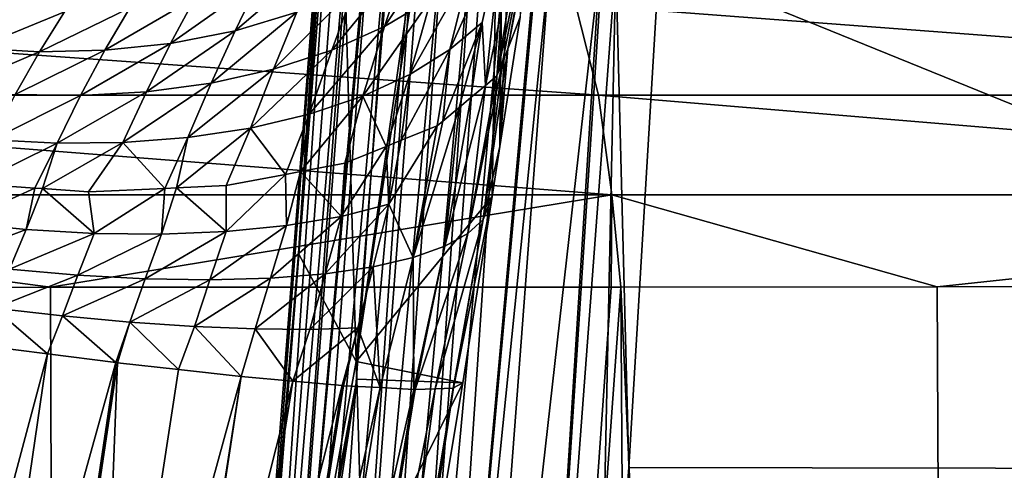
# Model space of a CAD drawing. Units: inches. Extents: x -29 to 29, y 0 to 224.
# Drawn here: x 9 to 12, y 192 to 193 of the extents above; entities that cross this region are included whole.
import ezdxf

# ---------------------------------------------------------------- set-up
doc = ezdxf.new("R2010")
doc.units = ezdxf.units.IN
doc.header["$MEASUREMENT"] = 0

msp = doc.modelspace()

# ---------------------------------------------------------------- linework, layer by layer
for points in [[(10.3464, 197.9025, 46.4617), (9.8979, 192.2804, 39.1246), (9.8339, 194.4615, 48.6722)], [(10.4005, 195.7908, 38.7918), (9.8979, 192.2804, 39.1246), (10.3464, 197.9025, 46.4617)], [(14.7498, 196.7229, 54.4275), (11.0067, 195.738, 54.2962), (15.1982, 191.9114, 43.7537)], [(10.4005, 195.7908, 38.7918), (10.4048, 195.6104, 38.0693), (9.8979, 192.2804, 39.1246)], [(15.1982, 191.9114, 43.7537), (11.0067, 195.738, 54.2962), (10.9294, 193.6442, 49.7387)], [(10.3607, 192.8419, 29.6235), (9.8979, 192.2804, 39.1246), (10.4048, 195.6104, 38.0693)], [(10.3607, 192.8419, 29.6235), (10.4048, 195.6104, 38.0693), (10.3873, 193.0115, 29.593)], [(10.3873, 193.0115, 29.593), (10.4048, 195.6104, 38.0693), (10.4118, 195.3143, 36.8834)], [(10.3873, 193.0115, 29.593), (10.4118, 195.3143, 36.8834), (10.4402, 194.1264, 32.1255)], [(9.8339, 194.4615, 48.6722), (9.7012, 192.6474, 45.3346), (9.8297, 194.6063, 49.3063)], [(9.8297, 194.6063, 49.3063), (9.7012, 192.6474, 45.3346), (9.8227, 194.446, 49.3837)], [(9.8227, 194.446, 49.3837), (9.7012, 192.6474, 45.3346), (9.4784, 189.9736, 40.3189)], [(9.8227, 194.446, 49.3837), (9.4784, 189.9736, 40.3189), (9.822, 194.4296, 49.3916)], [(9.8979, 192.2804, 39.1246), (9.7012, 192.6474, 45.3346), (9.8339, 194.4615, 48.6722)], [(9.822, 194.4296, 49.3916), (9.4784, 189.9736, 40.3189), (9.4796, 189.8315, 40.3968)], [(9.8217, 194.4234, 49.3946), (9.822, 194.4296, 49.3916), (9.4796, 189.8315, 40.3968)], [(9.8217, 194.4234, 49.3946), (9.4796, 189.8315, 40.3968), (9.8375, 194.3497, 49.4296)], [(9.5189, 189.6345, 40.5024), (9.8375, 194.3497, 49.4296), (9.4796, 189.8315, 40.3968)], [(9.8646, 194.2234, 49.4897), (9.8375, 194.3497, 49.4296), (9.5189, 189.6345, 40.5024)], [(9.5189, 189.6345, 40.5024), (9.9011, 194.152, 49.523), (9.8646, 194.2234, 49.4897)], [(9.5189, 189.6345, 40.5024), (9.561, 189.535, 40.5546), (9.9011, 194.152, 49.523)], [(9.561, 189.535, 40.5546), (9.9117, 194.1312, 49.5327), (9.9011, 194.152, 49.523)], [(9.561, 189.535, 40.5546), (9.9601, 194.0366, 49.5769), (9.9117, 194.1312, 49.5327)], [(10.4402, 194.1264, 32.1255), (10.4563, 193.4526, 29.4266), (10.3873, 193.0115, 29.593)], [(10.5598, 194.1028, 28.9493), (10.5291, 193.9796, 28.7818), (10.4138, 193.3448, 29.1782)], [(10.5598, 194.1028, 28.9493), (10.4138, 193.3448, 29.1782), (10.4563, 193.4526, 29.4266)], [(9.561, 189.535, 40.5546), (9.9646, 194.0316, 49.5792), (9.9601, 194.0366, 49.5769)], [(9.6187, 189.4384, 40.6046), (9.9646, 194.0316, 49.5792), (9.561, 189.535, 40.5546)], [(9.6187, 189.4384, 40.6046), (10.0235, 193.9652, 49.6095), (9.9646, 194.0316, 49.5792)], [(10.3957, 193.2988, 29.0721), (10.5291, 193.9796, 28.7818), (10.3773, 193.2521, 28.9644)], [(10.3773, 193.2521, 28.9644), (10.5291, 193.9796, 28.7818), (10.4743, 193.8565, 28.6097)], [(10.5291, 193.9796, 28.7818), (10.3957, 193.2988, 29.0721), (10.4138, 193.3448, 29.1782)], [(9.6187, 189.4384, 40.6046), (9.6916, 189.3474, 40.6508), (10.0235, 193.9652, 49.6095)], [(10.0235, 193.9652, 49.6095), (9.6916, 189.3474, 40.6508), (10.1036, 193.8747, 49.6508)], [(10.1036, 193.8747, 49.6508), (9.6916, 189.3474, 40.6508), (9.7782, 189.2648, 40.6918)], [(10.1036, 193.8747, 49.6508), (9.7782, 189.2648, 40.6918), (10.1264, 193.8592, 49.6577)], [(9.7782, 189.2648, 40.6918), (10.1982, 193.8101, 49.6793), (10.1264, 193.8592, 49.6577)], [(10.3773, 193.2521, 28.9644), (10.4743, 193.8565, 28.6097), (10.338, 193.2194, 28.8803)], [(10.4743, 193.8565, 28.6097), (10.3936, 193.7361, 28.436), (10.338, 193.2194, 28.8803)], [(9.7782, 189.2648, 40.6918), (9.8765, 189.1929, 40.7263), (10.1982, 193.8101, 49.6793)], [(10.1982, 193.8101, 49.6793), (9.8765, 189.1929, 40.7263), (10.2943, 193.7444, 49.7082)], [(10.2943, 193.7444, 49.7082), (9.8765, 189.1929, 40.7263), (9.9835, 189.1336, 40.7537)], [(10.2943, 193.7444, 49.7082), (9.9835, 189.1336, 40.7537), (10.3316, 193.7302, 49.714)], [(10.0697, 193.6507, 27.8026), (9.9947, 193.4205, 27.9431), (10.2251, 193.7653, 27.9476)], [(10.2251, 193.7653, 27.9476), (9.9947, 193.4205, 27.9431), (10.1529, 193.5152, 28.0987)], [(10.2864, 193.6213, 28.2644), (10.2165, 193.3415, 28.396), (10.3936, 193.7361, 28.436)], [(10.3936, 193.7361, 28.436), (10.2165, 193.3415, 28.396), (10.3265, 193.4343, 28.5786)], [(10.338, 193.2194, 28.8803), (10.3936, 193.7361, 28.436), (10.3265, 193.4343, 28.5786)], [(10.3316, 193.7302, 49.714), (9.9835, 189.1336, 40.7537), (10.4071, 193.7016, 49.7257)], [(10.4071, 193.7016, 49.7257), (9.9835, 189.1336, 40.7537), (10.0961, 189.0878, 40.7733)], [(10.4071, 193.7016, 49.7257), (10.0961, 189.0878, 40.7733), (10.5101, 193.6625, 49.7416)], [(9.5675, 193.576, 27.31), (9.4851, 193.406, 27.4516), (9.776, 193.6543, 27.4039)], [(9.776, 193.6543, 27.4039), (9.4851, 193.406, 27.4516), (9.6956, 193.469, 27.5517)], [(9.892, 193.5511, 27.6695), (9.8145, 193.3398, 27.8014), (10.0697, 193.6507, 27.8026)], [(10.0697, 193.6507, 27.8026), (9.8145, 193.3398, 27.8014), (9.9947, 193.4205, 27.9431)], [(10.0961, 189.0878, 40.7733), (10.5157, 193.6617, 49.7418), (10.5101, 193.6625, 49.7416)], [(10.0961, 189.0878, 40.7733), (10.558, 193.6557, 49.7436), (10.5157, 193.6617, 49.7418)], [(10.2112, 189.056, 40.7852), (10.558, 193.6557, 49.7436), (10.0961, 189.0878, 40.7733)], [(10.2112, 189.056, 40.7852), (10.7277, 193.6315, 49.7504), (10.558, 193.6557, 49.7436)], [(10.7816, 193.6349, 49.7473), (10.7357, 193.632, 49.75), (10.4369, 189.0317, 40.7878)], [(10.7161, 190.512, 43.6039), (10.7816, 193.6349, 49.7473), (10.4369, 189.0317, 40.7878)], [(10.4369, 189.0317, 40.7878), (10.7357, 193.632, 49.75), (10.7277, 193.6315, 49.7504)], [(10.8264, 191.9189, 46.2404), (10.7816, 193.6349, 49.7473), (10.7161, 190.512, 43.6039)], [(10.8264, 191.9189, 46.2404), (10.9294, 193.6442, 49.7387), (10.7816, 193.6349, 49.7473)], [(15.1982, 191.9114, 43.7537), (10.9294, 193.6442, 49.7387), (10.8264, 191.9189, 46.2404)], [(10.1529, 193.5152, 28.0987), (10.0805, 193.257, 28.2205), (10.2864, 193.6213, 28.2644)], [(10.2864, 193.6213, 28.2644), (10.0805, 193.257, 28.2205), (10.2165, 193.3415, 28.396)], [(10.4369, 189.0317, 40.7878), (10.7277, 193.6315, 49.7504), (10.2112, 189.056, 40.7852)], [(9.3494, 193.5193, 27.2331), (9.2655, 193.3628, 27.3707), (9.5675, 193.576, 27.31)], [(9.5675, 193.576, 27.31), (9.2655, 193.3628, 27.3707), (9.4851, 193.406, 27.4516)], [(9.6956, 193.469, 27.5517), (9.616, 193.275, 27.6768), (9.892, 193.5511, 27.6695)], [(9.892, 193.5511, 27.6695), (9.616, 193.275, 27.6768), (9.8145, 193.3398, 27.8014)], [(9.1268, 193.4843, 27.1737), (9.042, 193.3392, 27.3097), (9.3494, 193.5193, 27.2331)], [(9.3494, 193.5193, 27.2331), (9.042, 193.3392, 27.3097), (9.2655, 193.3628, 27.3707)], [(9.9947, 193.4205, 27.9431), (9.9201, 193.1831, 28.0565), (10.1529, 193.5152, 28.0987)], [(10.1529, 193.5152, 28.0987), (9.9201, 193.1831, 28.0565), (10.0805, 193.257, 28.2205)], [(6.4352, 193.1868, -27.9084), (6.3885, 193.4953, -27.709), (10.7225, 193.1869, -26.5354)], [(10.7225, 193.1869, -26.5354), (6.3885, 193.4953, -27.709), (10.6447, 193.4953, -26.346)], [(8.6871, 193.4752, 27.1071), (8.6022, 193.3469, 27.2461), (8.9045, 193.4701, 27.132)], [(8.9045, 193.4701, 27.132), (8.6022, 193.3469, 27.2461), (8.8195, 193.3345, 27.2685)], [(8.9045, 193.4701, 27.132), (8.8195, 193.3345, 27.2685), (9.1268, 193.4843, 27.1737)], [(9.1268, 193.4843, 27.1737), (8.8195, 193.3345, 27.2685), (9.042, 193.3392, 27.3097)], [(9.4851, 193.406, 27.4516), (9.4039, 193.2274, 27.5721), (9.6956, 193.469, 27.5517)], [(9.6956, 193.469, 27.5517), (9.4039, 193.2274, 27.5721), (9.616, 193.275, 27.6768)], [(10.7225, 193.1869, -26.5354), (10.6447, 193.4953, -26.346), (14.7375, 193.1869, -24.4993)], [(14.7375, 193.1869, -24.4993), (10.6447, 193.4953, -26.346), (14.6306, 193.4953, -24.3246)], [(10.248, 193.1444, 28.6874), (10.3265, 193.4343, 28.5786), (10.1926, 193.0983, 28.5689)], [(10.1926, 193.0983, 28.5689), (10.3265, 193.4343, 28.5786), (10.2165, 193.3415, 28.396)], [(10.2887, 193.1783, 28.7746), (10.3265, 193.4343, 28.5786), (10.248, 193.1444, 28.6874)], [(10.338, 193.2194, 28.8803), (10.3265, 193.4343, 28.5786), (10.2887, 193.1783, 28.7746)], [(10.4563, 193.4526, 29.4266), (10.4138, 193.3448, 29.1782), (10.3873, 193.0115, 29.593)], [(9.2655, 193.3628, 27.3707), (9.1833, 193.1975, 27.4887), (9.4851, 193.406, 27.4516)], [(9.4851, 193.406, 27.4516), (9.1833, 193.1975, 27.4887), (9.4039, 193.2274, 27.5721)], [(9.8145, 193.3398, 27.8014), (9.7379, 193.1218, 27.9081), (9.9947, 193.4205, 27.9431)], [(9.9947, 193.4205, 27.9431), (9.7379, 193.1218, 27.9081), (9.9201, 193.1831, 28.0565)], [(8.6022, 193.3469, 27.2461), (8.5196, 193.2075, 27.3688), (8.8195, 193.3345, 27.2685)], [(8.8195, 193.3345, 27.2685), (8.5196, 193.2075, 27.3688), (8.7365, 193.1888, 27.3878)], [(8.8195, 193.3345, 27.2685), (8.7365, 193.1888, 27.3878), (9.042, 193.3392, 27.3097)], [(9.042, 193.3392, 27.3097), (8.7365, 193.1888, 27.3878), (8.9592, 193.185, 27.4274)], [(9.042, 193.3392, 27.3097), (8.9592, 193.185, 27.4274), (9.2655, 193.3628, 27.3707)], [(9.2655, 193.3628, 27.3707), (8.9592, 193.185, 27.4274), (9.1833, 193.1975, 27.4887)], [(9.616, 193.275, 27.6768), (9.5379, 193.0746, 27.7787), (9.8145, 193.3398, 27.8014)], [(9.8145, 193.3398, 27.8014), (9.5379, 193.0746, 27.7787), (9.7379, 193.1218, 27.9081)], [(10.0805, 193.257, 28.2205), (10.0513, 193.0331, 28.3803), (10.2165, 193.3415, 28.396)], [(10.2165, 193.3415, 28.396), (10.0513, 193.0331, 28.3803), (10.1738, 193.0826, 28.5286)], [(10.2165, 193.3415, 28.396), (10.1738, 193.0826, 28.5286), (10.1926, 193.0983, 28.5689)], [(10.3957, 193.2988, 29.0721), (10.3303, 192.7635, 29.3078), (10.4138, 193.3448, 29.1782)], [(10.3873, 193.0115, 29.593), (10.4138, 193.3448, 29.1782), (10.3303, 192.7635, 29.3078)], [(10.3773, 193.2521, 28.9644), (10.2785, 192.716, 29.0939), (10.3957, 193.2988, 29.0721)], [(10.3957, 193.2988, 29.0721), (10.2785, 192.716, 29.0939), (10.3303, 192.7635, 29.3078)], [(9.4039, 193.2274, 27.5721), (9.3246, 193.0424, 27.6709), (9.616, 193.275, 27.6768)], [(9.616, 193.275, 27.6768), (9.3246, 193.0424, 27.6709), (9.5379, 193.0746, 27.7787)], [(9.9201, 193.1831, 28.0565), (9.9995, 193.0121, 28.3176), (10.0805, 193.257, 28.2205)], [(10.0805, 193.257, 28.2205), (9.9995, 193.0121, 28.3176), (10.0513, 193.0331, 28.3803)], [(10.338, 193.2194, 28.8803), (10.2785, 192.716, 29.0939), (10.3773, 193.2521, 28.9644)], [(8.9592, 193.185, 27.4274), (8.8788, 193.0233, 27.526), (9.1833, 193.1975, 27.4887)], [(9.1833, 193.1975, 27.4887), (8.8788, 193.0233, 27.526), (9.1032, 193.0255, 27.5865)], [(9.1833, 193.1975, 27.4887), (9.1032, 193.0255, 27.5865), (9.4039, 193.2274, 27.5721)], [(9.4039, 193.2274, 27.5721), (9.1032, 193.0255, 27.5865), (9.3246, 193.0424, 27.6709)], [(10.2887, 193.1783, 28.7746), (10.1993, 192.6724, 28.8786), (10.338, 193.2194, 28.8803)], [(10.338, 193.2194, 28.8803), (10.1993, 192.6724, 28.8786), (10.2785, 192.716, 29.0939)], [(10.7684, 192.8471, -26.6473), (6.4352, 193.1868, -27.9084), (10.7225, 193.1869, -26.5354)], [(6.4628, 192.8471, -28.0261), (6.4352, 193.1868, -27.9084), (10.7684, 192.8471, -26.6473)], [(8.7365, 193.1888, 27.3878), (8.6562, 193.0348, 27.4889), (8.9592, 193.185, 27.4274)], [(8.9592, 193.185, 27.4274), (8.6562, 193.0348, 27.4889), (8.8788, 193.0233, 27.526)], [(9.7379, 193.1218, 27.9081), (9.7077, 192.9266, 28.0354), (9.9201, 193.1831, 28.0565)], [(9.9201, 193.1831, 28.0565), (9.7077, 192.9266, 28.0354), (9.8593, 192.9553, 28.1479)], [(9.9201, 193.1831, 28.0565), (9.8593, 192.9553, 28.1479), (9.9995, 193.0121, 28.3176)], [(10.248, 193.1444, 28.6874), (10.1993, 192.6724, 28.8786), (10.2887, 193.1783, 28.7746)], [(10.7684, 192.8471, -26.6473), (10.7225, 193.1869, -26.5354), (14.8006, 192.8471, -24.6024)], [(14.8006, 192.8471, -24.6024), (10.7225, 193.1869, -26.5354), (14.7375, 193.1869, -24.4993)], [(10.1926, 193.0983, 28.5689), (10.0915, 192.6342, 28.6667), (10.248, 193.1444, 28.6874)], [(10.248, 193.1444, 28.6874), (10.0915, 192.6342, 28.6667), (10.1993, 192.6724, 28.8786)], [(9.5379, 193.0746, 27.7787), (9.6568, 192.9169, 27.9977), (9.7379, 193.1218, 27.9081)], [(9.7379, 193.1218, 27.9081), (9.6568, 192.9169, 27.9977), (9.7077, 192.9266, 28.0354)], [(10.1738, 193.0826, 28.5286), (10.0915, 192.6342, 28.6667), (10.1926, 193.0983, 28.5689)], [(9.3246, 193.0424, 27.6709), (9.2861, 192.8709, 27.7755), (9.5379, 193.0746, 27.7787)], [(9.5379, 193.0746, 27.7787), (9.2861, 192.8709, 27.7755), (9.4544, 192.8785, 27.8474)], [(9.5379, 193.0746, 27.7787), (9.4544, 192.8785, 27.8474), (9.6568, 192.9169, 27.9977)], [(10.0513, 193.0331, 28.3803), (10.0092, 192.816, 28.4268), (10.1738, 193.0826, 28.5286)], [(10.1738, 193.0826, 28.5286), (10.0092, 192.816, 28.4268), (10.0915, 192.6342, 28.6667)], [(8.6562, 193.0348, 27.4889), (8.5991, 192.885, 27.5798), (8.8788, 193.0233, 27.526)], [(9.1032, 193.0255, 27.5865), (9.2455, 192.8691, 27.7581), (9.3246, 193.0424, 27.6709)], [(9.3246, 193.0424, 27.6709), (9.2455, 192.8691, 27.7581), (9.2861, 192.8709, 27.7755)], [(9.9995, 193.0121, 28.3176), (10.0092, 192.816, 28.4268), (10.0513, 193.0331, 28.3803)], [(8.8788, 193.0233, 27.526), (8.5991, 192.885, 27.5798), (8.8032, 192.8704, 27.6153)], [(8.8788, 193.0233, 27.526), (8.8032, 192.8704, 27.6153), (8.8288, 192.8686, 27.6198)], [(8.8788, 193.0233, 27.526), (8.8288, 192.8686, 27.6198), (9.1032, 193.0255, 27.5865)], [(9.1032, 193.0255, 27.5865), (8.8288, 192.8686, 27.6198), (8.9859, 192.8574, 27.6471)], [(9.1032, 193.0255, 27.5865), (8.9859, 192.8574, 27.6471), (9.2455, 192.8691, 27.7581)], [(9.8593, 192.9553, 28.1479), (9.8469, 192.7739, 28.2406), (9.9995, 193.0121, 28.3176)], [(9.9995, 193.0121, 28.3176), (9.8469, 192.7739, 28.2406), (10.0092, 192.816, 28.4268)], [(10.3873, 193.0115, 29.593), (10.3303, 192.7635, 29.3078), (10.3607, 192.8419, 29.6235)], [(9.7077, 192.9266, 28.0354), (9.8469, 192.7739, 28.2406), (9.8593, 192.9553, 28.1479)], [(9.4544, 192.8785, 27.8474), (9.4549, 192.7219, 27.928), (9.6568, 192.9169, 27.9977)], [(9.6568, 192.9169, 27.9977), (9.4549, 192.7219, 27.928), (9.6608, 192.7423, 28.0729)], [(9.6568, 192.9169, 27.9977), (9.6608, 192.7423, 28.0729), (9.7077, 192.9266, 28.0354)], [(9.7077, 192.9266, 28.0354), (9.6608, 192.7423, 28.0729), (9.8469, 192.7739, 28.2406)], [(8.5434, 192.7521, 27.6202), (8.8032, 192.8704, 27.6153), (8.5991, 192.885, 27.5798)], [(8.5434, 192.7521, 27.6202), (8.7732, 192.7292, 27.6554), (8.8032, 192.8704, 27.6153)], [(8.8032, 192.8704, 27.6153), (8.7732, 192.7292, 27.6554), (8.8288, 192.8686, 27.6198)], [(8.8288, 192.8686, 27.6198), (8.7732, 192.7292, 27.6554), (9.0054, 192.7158, 27.7181)], [(8.8288, 192.8686, 27.6198), (9.0054, 192.7158, 27.7181), (8.9859, 192.8574, 27.6471)], [(8.9859, 192.8574, 27.6471), (9.0054, 192.7158, 27.7181), (9.2455, 192.8691, 27.7581)], [(9.2455, 192.8691, 27.7581), (9.0054, 192.7158, 27.7181), (9.2346, 192.7132, 27.8091)], [(9.2455, 192.8691, 27.7581), (9.2346, 192.7132, 27.8091), (9.2861, 192.8709, 27.7755)], [(9.2861, 192.8709, 27.7755), (9.2346, 192.7132, 27.8091), (9.4549, 192.7219, 27.928)], [(9.2861, 192.8709, 27.7755), (9.4549, 192.7219, 27.928), (9.4544, 192.8785, 27.8474)], [(6.4611, 192.5319, -28.0237), (6.4628, 192.8471, -28.0261), (8.8564, 192.5325, -27.3918)], [(8.8564, 192.5325, -27.3918), (6.4628, 192.8471, -28.0261), (10.7684, 192.8471, -26.6473)], [(8.8564, 192.5325, -27.3918), (10.7684, 192.8471, -26.6473), (10.7665, 192.5333, -26.6409)], [(10.261, 192.2068, 29.7377), (9.8979, 192.2804, 39.1246), (10.3607, 192.8419, 29.6235)], [(10.3607, 192.8419, 29.6235), (10.3303, 192.7635, 29.3078), (10.2293, 192.1897, 29.3381)], [(10.3607, 192.8419, 29.6235), (10.2293, 192.1897, 29.3381), (10.261, 192.2068, 29.7377)], [(10.7684, 192.8471, -26.6473), (10.7996, 192.5333, -26.6279), (10.7665, 192.5333, -26.6409)], [(14.8006, 192.8471, -24.6024), (11.8769, 192.5338, -26.2045), (10.7684, 192.8471, -26.6473)], [(10.7684, 192.8471, -26.6473), (11.8769, 192.5338, -26.2045), (10.7996, 192.5333, -26.6279)], [(14.8006, 192.8471, -24.6024), (14.6367, 192.5352, -24.7446), (11.8769, 192.5338, -26.2045)], [(9.8469, 192.7739, 28.2406), (9.7923, 192.5788, 28.2749), (10.0092, 192.816, 28.4268)], [(10.0092, 192.816, 28.4268), (9.7923, 192.5788, 28.2749), (9.9553, 192.6026, 28.4636)], [(10.0092, 192.816, 28.4268), (9.9553, 192.6026, 28.4636), (10.0915, 192.6342, 28.6667)], [(9.6608, 192.7423, 28.0729), (9.6056, 192.5638, 28.1056), (9.8469, 192.7739, 28.2406)], [(9.8469, 192.7739, 28.2406), (9.6056, 192.5638, 28.1056), (9.7923, 192.5788, 28.2749)], [(10.2785, 192.716, 29.0939), (10.1663, 192.1871, 29.1232), (10.3303, 192.7635, 29.3078)], [(10.3303, 192.7635, 29.3078), (10.1663, 192.1871, 29.1232), (10.2282, 192.1891, 29.3251)], [(10.3303, 192.7635, 29.3078), (10.2282, 192.1891, 29.3251), (10.2293, 192.1897, 29.3381)], [(8.4874, 192.6212, 27.6593), (8.7732, 192.7292, 27.6554), (8.5434, 192.7521, 27.6202)], [(8.4874, 192.6212, 27.6593), (8.7171, 192.594, 27.6915), (8.7732, 192.7292, 27.6554)], [(8.7732, 192.7292, 27.6554), (8.7171, 192.594, 27.6915), (9.0054, 192.7158, 27.7181)], [(9.4549, 192.7219, 27.928), (9.3993, 192.558, 27.9601), (9.6608, 192.7423, 28.0729)], [(9.6608, 192.7423, 28.0729), (9.3993, 192.558, 27.9601), (9.6056, 192.5638, 28.1056)], [(9.0054, 192.7158, 27.7181), (8.7171, 192.594, 27.6915), (8.9494, 192.5737, 27.7519)], [(9.0054, 192.7158, 27.7181), (8.9494, 192.5737, 27.7519), (9.2346, 192.7132, 27.8091)], [(9.2346, 192.7132, 27.8091), (8.9494, 192.5737, 27.7519), (9.1787, 192.5614, 27.8416)], [(9.2346, 192.7132, 27.8091), (9.1787, 192.5614, 27.8416), (9.4549, 192.7219, 27.928)], [(9.4549, 192.7219, 27.928), (9.1787, 192.5614, 27.8416), (9.3993, 192.558, 27.9601)], [(10.1993, 192.6724, 28.8786), (10.0981, 192.1849, 28.9006), (10.2785, 192.716, 29.0939)], [(10.2785, 192.716, 29.0939), (10.0981, 192.1849, 28.9006), (10.1663, 192.1871, 29.1232)], [(10.0915, 192.6342, 28.6667), (10.094, 192.1848, 28.8872), (10.1993, 192.6724, 28.8786)], [(10.1993, 192.6724, 28.8786), (10.094, 192.1848, 28.8872), (10.0981, 192.1849, 28.9006)], [(9.8979, 192.2804, 39.1246), (9.4784, 189.9736, 40.3189), (9.7012, 192.6474, 45.3346)], [(10.0915, 192.6342, 28.6667), (9.9553, 192.6026, 28.4636), (9.9793, 192.1908, 28.6928)], [(10.0915, 192.6342, 28.6667), (9.9793, 192.1908, 28.6928), (10.094, 192.1848, 28.8872)], [(8.6649, 192.4612, 27.7144), (8.9494, 192.5737, 27.7519), (8.7171, 192.594, 27.6915)], [(9.9035, 192.3941, 28.4813), (9.9553, 192.6026, 28.4636), (9.7403, 192.389, 28.2915)], [(9.7403, 192.389, 28.2915), (9.9553, 192.6026, 28.4636), (9.7923, 192.5788, 28.2749)], [(9.9035, 192.3941, 28.4813), (9.9793, 192.1908, 28.6928), (9.9553, 192.6026, 28.4636)], [(8.8971, 192.4352, 27.7721), (8.9494, 192.5737, 27.7519), (8.6649, 192.4612, 27.7144)], [(8.8971, 192.4352, 27.7721), (9.1787, 192.5614, 27.8416), (8.9494, 192.5737, 27.7519)], [(9.1264, 192.4142, 27.8598), (9.1787, 192.5614, 27.8416), (8.8971, 192.4352, 27.7721)], [(9.1264, 192.4142, 27.8598), (9.3993, 192.558, 27.9601), (9.1787, 192.5614, 27.8416)], [(9.5535, 192.3907, 28.1219), (9.6056, 192.5638, 28.1056), (9.3471, 192.3992, 27.977)], [(9.3471, 192.3992, 27.977), (9.6056, 192.5638, 28.1056), (9.3993, 192.558, 27.9601)], [(9.7403, 192.389, 28.2915), (9.7923, 192.5788, 28.2749), (9.5535, 192.3907, 28.1219)], [(9.5535, 192.3907, 28.1219), (9.7923, 192.5788, 28.2749), (9.6056, 192.5638, 28.1056)], [(6.4611, 192.5319, -28.0237), (8.9391, 166.6637, -27.8408), (5.7815, 166.9456, -28.6707)], [(8.8564, 192.5325, -27.3918), (8.9391, 166.6637, -27.8408), (6.4611, 192.5319, -28.0237)], [(10.7665, 192.5333, -26.6409), (8.9391, 166.6637, -27.8408), (8.8564, 192.5325, -27.3918)], [(10.7996, 192.5333, -26.6279), (10.972, 166.3989, -27.0523), (8.9391, 166.6637, -27.8408)], [(10.7996, 192.5333, -26.6279), (8.9391, 166.6637, -27.8408), (10.7665, 192.5333, -26.6409)], [(9.3471, 192.3992, 27.977), (9.3993, 192.558, 27.9601), (9.1264, 192.4142, 27.8598)], [(10.7996, 192.5333, -26.6279), (11.8769, 192.5338, -26.2045), (12.0017, 166.2648, -26.653)], [(12.0017, 166.2648, -26.653), (10.972, 166.3989, -27.0523), (10.7996, 192.5333, -26.6279)], [(14.6367, 192.5352, -24.7446), (12.0017, 166.2648, -26.653), (11.8769, 192.5338, -26.2045)], [(14.8135, 192.5353, -24.6245), (14.9435, 165.7535, -25.1062), (12.0017, 166.2648, -26.653)], [(14.8135, 192.5353, -24.6245), (12.0017, 166.2648, -26.653), (14.6367, 192.5352, -24.7446)], [(8.6649, 192.4612, 27.7144), (8.6298, 192.3337, 27.7264), (8.8466, 192.3059, 27.7933)], [(8.6649, 192.4612, 27.7144), (8.8466, 192.3059, 27.7933), (8.8971, 192.4352, 27.7721)], [(8.8971, 192.4352, 27.7721), (8.8466, 192.3059, 27.7933), (9.0796, 192.2761, 27.8652)], [(8.8971, 192.4352, 27.7721), (9.0796, 192.2761, 27.8652), (9.1264, 192.4142, 27.8598)], [(9.1264, 192.4142, 27.8598), (9.0796, 192.2761, 27.8652), (9.0851, 192.2754, 27.867)], [(9.1264, 192.4142, 27.8598), (9.0851, 192.2754, 27.867), (9.2923, 192.2522, 27.9929)], [(9.1264, 192.4142, 27.8598), (9.2923, 192.2522, 27.9929), (9.3471, 192.3992, 27.977)], [(9.3471, 192.3992, 27.977), (9.2923, 192.2522, 27.9929), (9.5063, 192.2283, 28.123)], [(9.3471, 192.3992, 27.977), (9.5063, 192.2283, 28.123), (9.5535, 192.3907, 28.1219)], [(9.8495, 192.1976, 28.4725), (9.9035, 192.3941, 28.4813), (9.6822, 192.2126, 28.3021)], [(9.7403, 192.389, 28.2915), (9.6822, 192.2126, 28.3021), (9.9035, 192.3941, 28.4813)], [(9.8495, 192.1976, 28.4725), (9.8547, 192.1974, 28.4812), (9.9035, 192.3941, 28.4813)], [(9.8547, 192.1974, 28.4812), (9.9793, 192.1908, 28.6928), (9.9035, 192.3941, 28.4813)], [(9.5535, 192.3907, 28.1219), (9.5063, 192.2283, 28.123), (9.6822, 192.2126, 28.3021)], [(9.5535, 192.3907, 28.1219), (9.6822, 192.2126, 28.3021), (9.7403, 192.389, 28.2915)], [(8.3683, 190.5195, 27.8485), (8.8466, 192.3059, 27.7933), (8.6298, 192.3337, 27.7264)], [(8.5808, 190.4901, 27.9155), (8.8466, 192.3059, 27.7933), (8.3683, 190.5195, 27.8485)], [(8.5808, 190.4901, 27.9155), (9.0796, 192.2761, 27.8652), (8.8466, 192.3059, 27.7933)], [(8.8073, 190.4587, 27.987), (9.0796, 192.2761, 27.8652), (8.5808, 190.4901, 27.9155)], [(8.8073, 190.4587, 27.987), (8.8107, 190.4583, 27.9881), (9.0796, 192.2761, 27.8652)], [(9.0796, 192.2761, 27.8652), (8.8107, 190.4583, 27.9881), (8.813, 190.458, 27.9895)], [(9.0796, 192.2761, 27.8652), (8.813, 190.458, 27.9895), (9.0851, 192.2754, 27.867)], [(9.0851, 192.2754, 27.867), (8.813, 190.458, 27.9895), (9.0137, 190.4327, 28.1129)], [(9.0851, 192.2754, 27.867), (9.0137, 190.4327, 28.1129), (9.2923, 192.2522, 27.9929)], [(9.8996, 192.2202, 38.8614), (9.4784, 189.9736, 40.3189), (9.8979, 192.2804, 39.1246)], [(10.261, 192.2068, 29.7377), (9.8996, 192.2202, 38.8614), (9.8979, 192.2804, 39.1246)], [(9.2923, 192.2522, 27.9929), (9.0137, 190.4327, 28.1129), (9.5063, 192.2283, 28.123)], [(9.0137, 190.4327, 28.1129), (9.2195, 190.4068, 28.2395), (9.5063, 192.2283, 28.123)], [(9.2195, 190.4068, 28.2395), (9.2211, 190.4066, 28.2411), (9.5063, 192.2283, 28.123)], [(9.5063, 192.2283, 28.123), (9.2211, 190.4066, 28.2411), (9.2275, 190.4059, 28.2477)], [(9.5063, 192.2283, 28.123), (9.2275, 190.4059, 28.2477), (9.6822, 192.2126, 28.3021)], [(9.6822, 192.2126, 28.3021), (9.2275, 190.4059, 28.2477), (9.3916, 190.388, 28.4165)], [(9.9201, 191.5222, 35.8058), (9.3862, 188.868, 38.2451), (9.8996, 192.2202, 38.8614)], [(9.3862, 188.868, 38.2451), (9.4496, 189.628, 39.6706), (9.8996, 192.2202, 38.8614)], [(9.6822, 192.2126, 28.3021), (9.3916, 190.388, 28.4165), (9.8495, 192.1976, 28.4725)], [(9.8495, 192.1976, 28.4725), (9.3916, 190.388, 28.4165), (9.5544, 190.3702, 28.5839)], [(9.8996, 192.2202, 38.8614), (9.4496, 189.628, 39.6706), (9.4784, 189.9736, 40.3189)], [(9.8495, 192.1976, 28.4725), (9.5544, 190.3702, 28.5839), (9.8547, 192.1974, 28.4812)], [(9.5544, 190.3702, 28.5839), (9.559, 190.3698, 28.5918), (9.8547, 192.1974, 28.4812)], [(9.8547, 192.1974, 28.4812), (9.559, 190.3698, 28.5918), (9.5651, 190.3694, 28.6022)], [(9.8547, 192.1974, 28.4812), (9.5651, 190.3694, 28.6022), (9.9793, 192.1908, 28.6928)], [(9.9793, 192.1908, 28.6928), (9.5651, 190.3694, 28.6022), (9.6795, 190.3601, 28.7986)], [(9.9793, 192.1908, 28.6928), (9.6795, 190.3601, 28.7986), (10.094, 192.1848, 28.8872)], [(10.261, 192.2068, 29.7377), (9.9201, 191.5222, 35.8058), (9.8996, 192.2202, 38.8614)], [(9.9518, 190.3609, 29.82), (9.9201, 191.5222, 35.8058), (10.261, 192.2068, 29.7377)], [(10.2293, 192.1897, 29.3381), (9.9518, 190.3609, 29.82), (10.261, 192.2068, 29.7377)], [(10.094, 192.1848, 28.8872), (9.6795, 190.3601, 28.7986), (9.7915, 190.3511, 28.9908)], [(10.094, 192.1848, 28.8872), (9.7915, 190.3511, 28.9908), (10.0981, 192.1849, 28.9006)], [(9.7915, 190.3511, 28.9908), (9.7948, 190.351, 29.0017), (10.0981, 192.1849, 28.9006)], [(10.0981, 192.1849, 28.9006), (9.7948, 190.351, 29.0017), (9.7991, 190.351, 29.0158)], [(10.0981, 192.1849, 28.9006), (9.7991, 190.351, 29.0158), (10.1663, 192.1871, 29.1232)], [(10.1663, 192.1871, 29.1232), (9.7991, 190.351, 29.0158), (9.9198, 190.349, 29.4132)], [(9.9211, 190.3495, 29.4293), (10.2293, 192.1897, 29.3381), (9.9198, 190.349, 29.4132)], [(9.9198, 190.349, 29.4132), (10.2293, 192.1897, 29.3381), (10.2282, 192.1891, 29.3251)], [(9.9198, 190.349, 29.4132), (10.2282, 192.1891, 29.3251), (10.1663, 192.1871, 29.1232)], [(9.9211, 190.3495, 29.4293), (9.9224, 190.35, 29.4461), (10.2293, 192.1897, 29.3381)], [(10.2293, 192.1897, 29.3381), (9.9224, 190.35, 29.4461), (9.9518, 190.3609, 29.82)], [(10.7161, 190.512, 43.6039), (10.5985, 189.0109, 40.791), (15.1982, 191.9114, 43.7537)], [(15.1982, 191.9114, 43.7537), (10.5985, 189.0109, 40.791), (15.6826, 186.6408, 33.2765)], [(10.8264, 191.9189, 46.2404), (10.7161, 190.512, 43.6039), (15.1982, 191.9114, 43.7537)]]:
    msp.add_3dface(points)

doc.saveas('drawing.dxf')
